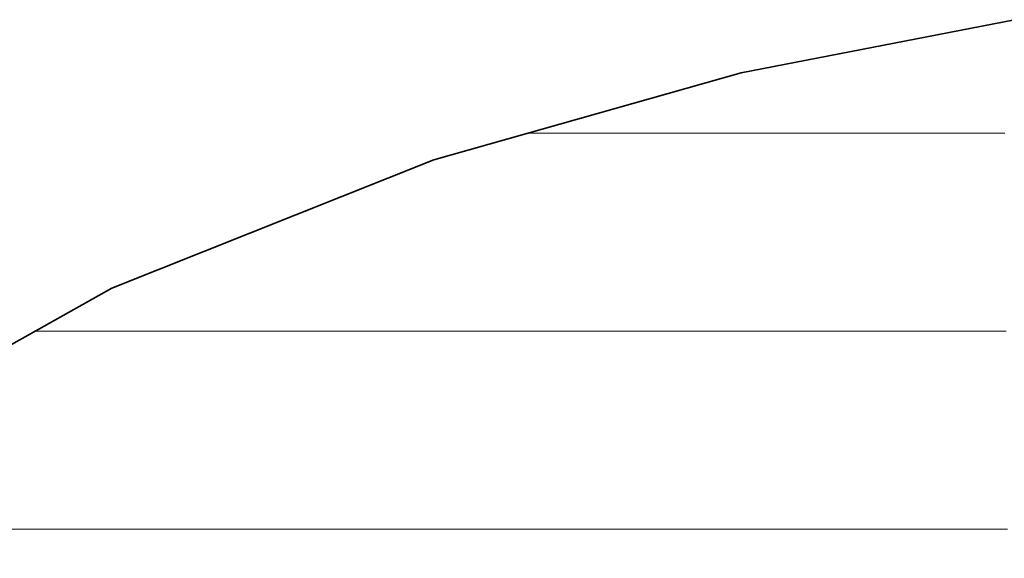
# Model space of a CAD drawing. Units: millimetres. Extents: x 0 to 24042, y 0 to 16800.
# Drawn here: x 16584 to 16654, y 1174 to 1212 of the extents above; entities that cross this region are included whole.
import ezdxf

# ---------------------------------------------------------------- set-up
doc = ezdxf.new("R2010")
doc.units = ezdxf.units.MM
doc.header["$MEASUREMENT"] = 0
doc.layers.add('(1) Shape lines', color=7, linetype='Continuous', lineweight=35)
doc.layers.add('(9) Sheet', color=7, linetype='Continuous', lineweight=35)

# ---------------------------------------------------------------- blocks, each defined once
blk = doc.blocks.new('HATCH_183_7a7941b3-014d-4ed9-b68c-98a524c82e61')
at = {"layer": '(1) Shape lines', "color": 0, "lineweight": 9}
for p, q in [((16590.847, 1190), (16585.426, 1190)), ((16590.847, 1176), (16573.303, 1176))]:
    blk.add_line(p, q, dxfattribs=at)
blk = doc.blocks.new('HATCH_186_988d76b5-7626-4517-acda-02a1d702bade')
at = {"layer": '(1) Shape lines', "color": 0, "lineweight": 9}
for p, q in [((16590.88, 1190), (16590.847, 1190)), ((16591.029, 1176), (16590.847, 1176))]:
    blk.add_line(p, q, dxfattribs=at)
blk = doc.blocks.new('HATCH_187_8af25e7f-3f3a-4ea1-80a6-f84c4618ff9f')
at = {"layer": '(1) Shape lines', "color": 0, "lineweight": 9}
for p, q in [((16594.12, 1190), (16590.88, 1190)), ((16594.12, 1176), (16591.029, 1176))]:
    blk.add_line(p, q, dxfattribs=at)
blk = doc.blocks.new('HATCH_190_234a5f96-9f8c-4138-a7ab-9b255df5aae8')
at = {"layer": '(1) Shape lines', "color": 0, "lineweight": 9}
for p, q in [((16594.131, 1190), (16594.12, 1190)), ((16594.167, 1176), (16594.12, 1176))]:
    blk.add_line(p, q, dxfattribs=at)
blk = doc.blocks.new('HATCH_191_9127d05a-6492-4c2d-b56b-297520fdb122')
at = {"layer": '(1) Shape lines', "color": 0, "lineweight": 9}
for p, q in [((16594.918, 1190), (16594.131, 1190)), ((16594.918, 1176), (16594.167, 1176))]:
    blk.add_line(p, q, dxfattribs=at)
blk = doc.blocks.new('HATCH_194_3c2d8737-36e5-4434-843a-b0e808f4e731')
at = {"layer": '(1) Shape lines', "color": 0, "lineweight": 9}
for p, q in [((16595.036, 1190), (16594.918, 1190)), ((16595.39, 1176), (16594.918, 1176))]:
    blk.add_line(p, q, dxfattribs=at)
blk = doc.blocks.new('HATCH_195_c3361756-e648-4676-b992-77988e8daa6b')
at = {"layer": '(1) Shape lines', "color": 0, "lineweight": 9}
for p, q in [((16603.04, 1190), (16595.036, 1190)), ((16603.04, 1176), (16595.39, 1176))]:
    blk.add_line(p, q, dxfattribs=at)
blk = doc.blocks.new('HATCH_200_75804399-6fdd-46a3-ab09-77452cc82d1b')
at = {"layer": '(1) Shape lines', "color": 0, "lineweight": 9}
for p, q in [((16603.163, 1190), (16603.04, 1190)), ((16603.38, 1176), (16603.04, 1176))]:
    blk.add_line(p, q, dxfattribs=at)
blk = doc.blocks.new('HATCH_201_ad7f0859-e6d4-478c-a4aa-a16c5ee2da66')
at = {"layer": '(1) Shape lines', "color": 0, "lineweight": 9}
for p, q in [((16608.198, 1190), (16603.163, 1190)), ((16608.198, 1176), (16603.38, 1176))]:
    blk.add_line(p, q, dxfattribs=at)
blk = doc.blocks.new('HATCH_206_39622c5e-1a1f-4e09-9e11-879e59d3d3f8')
at = {"layer": '(1) Shape lines', "color": 0, "lineweight": 9}
for p, q in [((16608.233, 1190), (16608.198, 1190)), ((16608.282, 1176), (16608.198, 1176))]:
    blk.add_line(p, q, dxfattribs=at)
blk = doc.blocks.new('HATCH_207_426b5274-2d66-447f-824f-be79e8cbe454')
at = {"layer": '(1) Shape lines', "color": 0, "lineweight": 9}
for p, q in [((16609.375, 1190), (16608.233, 1190)), ((16609.375, 1176), (16608.282, 1176))]:
    blk.add_line(p, q, dxfattribs=at)
blk = doc.blocks.new('HATCH_212_c1f5e153-a877-44c5-9b9f-80702ea19e01')
at = {"layer": '(1) Shape lines', "color": 0, "lineweight": 9}
for p, q in [((16609.446, 1190), (16609.375, 1190)), ((16609.541, 1176), (16609.375, 1176))]:
    blk.add_line(p, q, dxfattribs=at)
blk = doc.blocks.new('HATCH_213_db2bc3e3-2601-48cc-8d7a-cc51228f23df')
at = {"layer": '(1) Shape lines', "color": 0, "lineweight": 9}
for p, q in [((16611.685, 1190), (16609.446, 1190)), ((16611.685, 1176), (16609.541, 1176))]:
    blk.add_line(p, q, dxfattribs=at)
blk = doc.blocks.new('HATCH_218_d10b04ac-4225-44bc-9fc8-a6b2e90abb18')
at = {"layer": '(1) Shape lines', "color": 0, "lineweight": 9}
for p, q in [((16611.749, 1190), (16611.685, 1190)), ((16611.827, 1176), (16611.685, 1176))]:
    blk.add_line(p, q, dxfattribs=at)
blk = doc.blocks.new('HATCH_219_3d167956-8691-404e-a7e7-9fa1c884624b')
at = {"layer": '(1) Shape lines', "color": 0, "lineweight": 9}
for p, q in [((16613.619, 1190), (16611.749, 1190)), ((16613.619, 1176), (16611.827, 1176))]:
    blk.add_line(p, q, dxfattribs=at)
blk = doc.blocks.new('HATCH_224_661921b5-5a71-41bb-8db9-fac33b6ecaff')
at = {"layer": '(1) Shape lines', "color": 0, "lineweight": 9}
for p, q in [((16613.703, 1190), (16613.619, 1190)), ((16613.799, 1176), (16613.619, 1176))]:
    blk.add_line(p, q, dxfattribs=at)
blk = doc.blocks.new('HATCH_225_72712cc2-aacf-438e-aa03-ddd00d4da68e')
at = {"layer": '(1) Shape lines', "color": 0, "lineweight": 9}
for p, q in [((16616.052, 1190), (16613.703, 1190)), ((16616.052, 1176), (16613.799, 1176))]:
    blk.add_line(p, q, dxfattribs=at)
blk = doc.blocks.new('HATCH_230_69b707b9-e929-4c87-ab3d-54fe43e85b24')
at = {"layer": '(1) Shape lines', "color": 0, "lineweight": 9}
for p, q in [((16616.081, 1190), (16616.052, 1190)), ((16616.112, 1176), (16616.052, 1176))]:
    blk.add_line(p, q, dxfattribs=at)
blk = doc.blocks.new('HATCH_231_7fdd6226-c5d3-4267-a053-ce958d50f491')
at = {"layer": '(1) Shape lines', "color": 0, "lineweight": 9}
for p, q in [((16616.854, 1190), (16616.081, 1190)), ((16616.854, 1176), (16616.112, 1176))]:
    blk.add_line(p, q, dxfattribs=at)
blk = doc.blocks.new('HATCH_236_f52a414f-4782-4c18-b69d-c2c31c23b21e')
at = {"layer": '(1) Shape lines', "color": 0, "lineweight": 9}
for p, q in [((16616.917, 1190), (16616.854, 1190)), ((16616.984, 1176), (16616.854, 1176))]:
    blk.add_line(p, q, dxfattribs=at)
blk = doc.blocks.new('HATCH_237_7c115a30-08bc-4819-994c-08bbe4dab671')
at = {"layer": '(1) Shape lines', "color": 0, "lineweight": 9}
for p, q in [((16618.623, 1190), (16616.917, 1190)), ((16618.623, 1176), (16616.984, 1176))]:
    blk.add_line(p, q, dxfattribs=at)
blk = doc.blocks.new('HATCH_240_a198a291-151d-4d62-af19-0ebcdebfb051')
at = {"layer": '(1) Shape lines', "color": 0, "lineweight": 9}
for p, q in [((16618.93, 1190), (16618.623, 1190)), ((16619.248, 1176), (16618.623, 1176))]:
    blk.add_line(p, q, dxfattribs=at)
blk = doc.blocks.new('HATCH_241_120d6bea-1b6d-48d3-9304-4bd39c15e71f')
at = {"layer": '(1) Shape lines', "color": 0, "lineweight": 9}
for p, q in [((16630.435, 1204), (16620.31, 1204)), ((16630.435, 1190), (16618.93, 1190)), ((16630.435, 1176), (16619.248, 1176))]:
    blk.add_line(p, q, dxfattribs=at)
blk = doc.blocks.new('HATCH_246_9f87461e-f319-43a2-bd43-f9fd372b5589')
at = {"layer": '(1) Shape lines', "color": 0, "lineweight": 9}
for p, q in [((16630.462, 1204), (16630.435, 1204)), ((16630.594, 1190), (16630.435, 1190)), ((16630.725, 1176), (16630.435, 1176))]:
    blk.add_line(p, q, dxfattribs=at)
blk = doc.blocks.new('HATCH_247_137eff0a-12c2-4fdf-a0cb-79d78cec7268')
at = {"layer": '(1) Shape lines', "color": 0, "lineweight": 9}
for p, q in [((16635.358, 1204), (16630.462, 1204)), ((16635.358, 1190), (16630.594, 1190)), ((16635.358, 1176), (16630.725, 1176))]:
    blk.add_line(p, q, dxfattribs=at)
blk = doc.blocks.new('HATCH_252_9716cdb3-f16c-4621-a973-9b304ad9023a')
at = {"layer": '(1) Shape lines', "color": 0, "lineweight": 9}
for p, q in [((16635.386, 1204), (16635.358, 1204)), ((16635.476, 1190), (16635.358, 1190)), ((16635.567, 1176), (16635.358, 1176))]:
    blk.add_line(p, q, dxfattribs=at)
blk = doc.blocks.new('HATCH_253_897ee400-4dc1-457b-99e6-4db3a549bcd2')
at = {"layer": '(1) Shape lines', "color": 0, "lineweight": 9}
for p, q in [((16638.75, 1204), (16635.386, 1204)), ((16638.75, 1190), (16635.476, 1190)), ((16638.75, 1176), (16635.567, 1176))]:
    blk.add_line(p, q, dxfattribs=at)
blk = doc.blocks.new('HATCH_258_92c1a493-67b4-4495-a855-c4c2bf90383a')
at = {"layer": '(1) Shape lines', "color": 0, "lineweight": 9}
for p, q in [((16638.752, 1204), (16638.75, 1204)), ((16638.756, 1190), (16638.75, 1190)), ((16638.76, 1176), (16638.75, 1176))]:
    blk.add_line(p, q, dxfattribs=at)
blk = doc.blocks.new('HATCH_259_d2a45aaf-25ea-408e-9b7e-d1981eb418b9')
at = {"layer": '(1) Shape lines', "color": 0, "lineweight": 9}
for p, q in [((16638.914, 1204), (16638.752, 1204)), ((16638.914, 1190), (16638.756, 1190)), ((16638.914, 1176), (16638.76, 1176))]:
    blk.add_line(p, q, dxfattribs=at)
blk = doc.blocks.new('HATCH_264_985d2a0c-767d-4e6a-b18f-ab3e86d98f5f')
at = {"layer": '(1) Shape lines', "color": 0, "lineweight": 9}
for p, q in [((16638.92, 1204), (16638.914, 1204)), ((16638.935, 1190), (16638.914, 1190)), ((16638.95, 1176), (16638.914, 1176))]:
    blk.add_line(p, q, dxfattribs=at)
blk = doc.blocks.new('HATCH_265_de2c1e44-ccc0-4d3b-b354-b76d57aa15b0')
at = {"layer": '(1) Shape lines', "color": 0, "lineweight": 9}
for p, q in [((16639.491, 1204), (16638.92, 1204)), ((16639.491, 1190), (16638.935, 1190)), ((16639.491, 1176), (16638.95, 1176))]:
    blk.add_line(p, q, dxfattribs=at)
blk = doc.blocks.new('HATCH_270_7a6f4c63-37a3-4397-9ae8-4f117af99474')
at = {"layer": '(1) Shape lines', "color": 0, "lineweight": 9}
for p, q in [((16639.502, 1204), (16639.491, 1204)), ((16639.535, 1190), (16639.491, 1190)), ((16639.567, 1176), (16639.491, 1176))]:
    blk.add_line(p, q, dxfattribs=at)
blk = doc.blocks.new('HATCH_271_96b28a31-de84-4c4e-8fd8-671bfd45d6d1')
at = {"layer": '(1) Shape lines', "color": 0, "lineweight": 9}
for p, q in [((16640.709, 1204), (16639.502, 1204)), ((16640.709, 1190), (16639.535, 1190)), ((16640.709, 1176), (16639.567, 1176))]:
    blk.add_line(p, q, dxfattribs=at)
blk = doc.blocks.new('HATCH_276_8a2bed37-e6a5-4127-97e5-6a2c3999b6e9')
at = {"layer": '(1) Shape lines', "color": 0, "lineweight": 9}
for p, q in [((16640.711, 1204), (16640.709, 1204)), ((16640.715, 1190), (16640.709, 1190)), ((16640.719, 1176), (16640.709, 1176))]:
    blk.add_line(p, q, dxfattribs=at)
blk = doc.blocks.new('HATCH_277_94aa9bc7-2357-4ad4-86fd-800f26ae3511')
at = {"layer": '(1) Shape lines', "color": 0, "lineweight": 9}
for p, q in [((16640.872, 1204), (16640.711, 1204)), ((16640.872, 1190), (16640.715, 1190)), ((16640.872, 1176), (16640.719, 1176))]:
    blk.add_line(p, q, dxfattribs=at)
blk = doc.blocks.new('HATCH_282_372c03dd-6df2-4c3d-bd0a-bac74d73a218')
at = {"layer": '(1) Shape lines', "color": 0, "lineweight": 9}
for p, q in [((16640.873, 1204), (16640.872, 1204)), ((16640.873, 1190), (16640.872, 1190)), ((16640.874, 1176), (16640.872, 1176))]:
    blk.add_line(p, q, dxfattribs=at)
blk = doc.blocks.new('HATCH_283_c289eb00-9f4e-4ea7-90ab-c7bc1bd3869e')
at = {"layer": '(1) Shape lines', "color": 0, "lineweight": 9}
for p, q in [((16640.901, 1204), (16640.873, 1204)), ((16640.901, 1190), (16640.873, 1190)), ((16640.901, 1176), (16640.874, 1176))]:
    blk.add_line(p, q, dxfattribs=at)
blk = doc.blocks.new('HATCH_288_e0af8f51-489b-497a-bde2-f949cfcf69b4')
at = {"layer": '(1) Shape lines', "color": 0, "lineweight": 9}
for p, q in [((16640.917, 1204), (16640.901, 1204)), ((16640.96, 1190), (16640.901, 1190)), ((16641.002, 1176), (16640.901, 1176))]:
    blk.add_line(p, q, dxfattribs=at)
blk = doc.blocks.new('HATCH_289_b1598710-0d62-4b26-a9ca-aa9dc8bad8ed')
at = {"layer": '(1) Shape lines', "color": 0, "lineweight": 9}
for p, q in [((16642.495, 1204), (16640.917, 1204)), ((16642.495, 1190), (16640.96, 1190)), ((16642.495, 1176), (16641.002, 1176))]:
    blk.add_line(p, q, dxfattribs=at)
blk = doc.blocks.new('HATCH_294_11b766d7-2b89-4af0-9527-73a6b2d38b49')
at = {"layer": '(1) Shape lines', "color": 0, "lineweight": 9}
for p, q in [((16642.497, 1204), (16642.495, 1204)), ((16642.503, 1190), (16642.495, 1190)), ((16642.508, 1176), (16642.495, 1176))]:
    blk.add_line(p, q, dxfattribs=at)
blk = doc.blocks.new('HATCH_295_c98c0f6e-8184-4dfe-aec8-f4394a39992e')
at = {"layer": '(1) Shape lines', "color": 0, "lineweight": 9}
for p, q in [((16642.705, 1204), (16642.497, 1204)), ((16642.705, 1190), (16642.503, 1190)), ((16642.705, 1176), (16642.508, 1176))]:
    blk.add_line(p, q, dxfattribs=at)
blk = doc.blocks.new('HATCH_300_b101519f-f29c-4721-b826-ff516bf8a3b8')
at = {"layer": '(1) Shape lines', "color": 0, "lineweight": 9}
for p, q in [((16642.716, 1204), (16642.705, 1204)), ((16642.747, 1190), (16642.705, 1190)), ((16642.777, 1176), (16642.705, 1176))]:
    blk.add_line(p, q, dxfattribs=at)
blk = doc.blocks.new('HATCH_301_6cef9c5c-acd7-47d7-80b3-5221c8080ed5')
at = {"layer": '(1) Shape lines', "color": 0, "lineweight": 9}
for p, q in [((16643.842, 1204), (16642.716, 1204)), ((16643.842, 1190), (16642.747, 1190)), ((16643.842, 1176), (16642.777, 1176))]:
    blk.add_line(p, q, dxfattribs=at)
blk = doc.blocks.new('HATCH_306_efd09d0a-f183-489d-8a9d-e1549bdea3a0')
at = {"layer": '(1) Shape lines', "color": 0, "lineweight": 9}
for p, q in [((16643.845, 1204), (16643.842, 1204)), ((16643.852, 1190), (16643.842, 1190)), ((16643.859, 1176), (16643.842, 1176))]:
    blk.add_line(p, q, dxfattribs=at)
blk = doc.blocks.new('HATCH_307_437e3e64-9f26-4f90-b1a0-491acf3c5991')
at = {"layer": '(1) Shape lines', "color": 0, "lineweight": 9}
for p, q in [((16644.115, 1204), (16643.845, 1204)), ((16644.115, 1190), (16643.852, 1190)), ((16644.115, 1176), (16643.859, 1176))]:
    blk.add_line(p, q, dxfattribs=at)
blk = doc.blocks.new('HATCH_312_9424d5b3-8fca-45e5-98cc-15624df983df')
at = {"layer": '(1) Shape lines', "color": 0, "lineweight": 9}
for p, q in [((16644.117, 1204), (16644.115, 1204)), ((16644.123, 1190), (16644.115, 1190)), ((16644.129, 1176), (16644.115, 1176))]:
    blk.add_line(p, q, dxfattribs=at)
blk = doc.blocks.new('HATCH_313_d9a5d6cf-fbab-4c1f-9ccb-b975711b2c9a')
at = {"layer": '(1) Shape lines', "color": 0, "lineweight": 9}
for p, q in [((16644.331, 1204), (16644.117, 1204)), ((16644.331, 1190), (16644.123, 1190)), ((16644.331, 1176), (16644.129, 1176))]:
    blk.add_line(p, q, dxfattribs=at)
blk = doc.blocks.new('HATCH_318_0bd41df0-af93-42e0-a0d8-27ea36f99ce9')
at = {"layer": '(1) Shape lines', "color": 0, "lineweight": 9}
for p, q in [((16644.345, 1204), (16644.331, 1204)), ((16644.378, 1190), (16644.331, 1190)), ((16644.411, 1176), (16644.331, 1176))]:
    blk.add_line(p, q, dxfattribs=at)
blk = doc.blocks.new('HATCH_319_563dd661-f4c2-43b2-9a93-84962dfec0f6')
at = {"layer": '(1) Shape lines', "color": 0, "lineweight": 9}
for p, q in [((16645.574, 1204), (16644.345, 1204)), ((16645.574, 1190), (16644.378, 1190)), ((16645.574, 1176), (16644.411, 1176))]:
    blk.add_line(p, q, dxfattribs=at)
blk = doc.blocks.new('HATCH_324_9a11d7b2-dbf8-4657-bdd7-9221a730e6ed')
at = {"layer": '(1) Shape lines', "color": 0, "lineweight": 9}
for p, q in [((16645.576, 1204), (16645.574, 1204)), ((16645.582, 1190), (16645.574, 1190)), ((16645.588, 1176), (16645.574, 1176))]:
    blk.add_line(p, q, dxfattribs=at)
blk = doc.blocks.new('HATCH_325_2bc4baa3-3a6b-4a71-89be-1d516ef2a633')
at = {"layer": '(1) Shape lines', "color": 0, "lineweight": 9}
for p, q in [((16645.79, 1204), (16645.576, 1204)), ((16645.79, 1190), (16645.582, 1190)), ((16645.79, 1176), (16645.588, 1176))]:
    blk.add_line(p, q, dxfattribs=at)
blk = doc.blocks.new('HATCH_330_07131b16-e360-42db-8deb-f2c03b7926d6')
at = {"layer": '(1) Shape lines', "color": 0, "lineweight": 9}
for p, q in [((16645.796, 1204), (16645.79, 1204)), ((16645.809, 1190), (16645.79, 1190)), ((16645.823, 1176), (16645.79, 1176))]:
    blk.add_line(p, q, dxfattribs=at)
blk = doc.blocks.new('HATCH_331_df3bcaf7-5df4-4b71-a39c-6ec821166d77')
at = {"layer": '(1) Shape lines', "color": 0, "lineweight": 9}
for p, q in [((16646.299, 1204), (16645.796, 1204)), ((16646.299, 1190), (16645.809, 1190)), ((16646.299, 1176), (16645.823, 1176))]:
    blk.add_line(p, q, dxfattribs=at)
blk = doc.blocks.new('HATCH_336_0a2d002f-2965-47fd-991b-6b018ee8d1c2')
at = {"layer": '(1) Shape lines', "color": 0, "lineweight": 9}
for p, q in [((16646.306, 1204), (16646.299, 1204)), ((16646.321, 1190), (16646.299, 1190)), ((16646.337, 1176), (16646.299, 1176))]:
    blk.add_line(p, q, dxfattribs=at)
blk = doc.blocks.new('HATCH_337_71107186-f6a6-4d81-8e2e-d848188732b2')
at = {"layer": '(1) Shape lines', "color": 0, "lineweight": 9}
for p, q in [((16646.88, 1204), (16646.306, 1204)), ((16646.88, 1190), (16646.321, 1190)), ((16646.88, 1176), (16646.337, 1176))]:
    blk.add_line(p, q, dxfattribs=at)
blk = doc.blocks.new('HATCH_342_e15500de-c564-4dda-84ad-ccc5ea02a6ad')
at = {"layer": '(1) Shape lines', "color": 0, "lineweight": 9}
for p, q in [((16646.882, 1204), (16646.88, 1204)), ((16646.888, 1190), (16646.88, 1190)), ((16646.893, 1176), (16646.88, 1176))]:
    blk.add_line(p, q, dxfattribs=at)
blk = doc.blocks.new('HATCH_343_9fe5bb11-1a20-4b7a-aebc-6435846f67b0')
at = {"layer": '(1) Shape lines', "color": 0, "lineweight": 9}
for p, q in [((16647.087, 1204), (16646.882, 1204)), ((16647.087, 1190), (16646.888, 1190)), ((16647.087, 1176), (16646.893, 1176))]:
    blk.add_line(p, q, dxfattribs=at)
blk = doc.blocks.new('HATCH_348_3236dec8-5e4e-4a9c-839a-ffc0ec78e8a1')
at = {"layer": '(1) Shape lines', "color": 0, "lineweight": 9}
for p, q in [((16647.098, 1204), (16647.087, 1204)), ((16647.124, 1190), (16647.087, 1190)), ((16647.149, 1176), (16647.087, 1176))]:
    blk.add_line(p, q, dxfattribs=at)
blk = doc.blocks.new('HATCH_349_0b9abc82-93b8-486b-8b96-bb27340a7baa')
at = {"layer": '(1) Shape lines', "color": 0, "lineweight": 9}
for p, q in [((16648.039, 1204), (16647.098, 1204)), ((16648.039, 1190), (16647.124, 1190)), ((16648.039, 1176), (16647.149, 1176))]:
    blk.add_line(p, q, dxfattribs=at)
blk = doc.blocks.new('HATCH_354_abfe4881-6a62-4618-ad57-3961049a0dc9')
at = {"layer": '(1) Shape lines', "color": 0, "lineweight": 9}
for p, q in [((16648.041, 1204), (16648.039, 1204)), ((16648.046, 1190), (16648.039, 1190)), ((16648.051, 1176), (16648.039, 1176))]:
    blk.add_line(p, q, dxfattribs=at)
blk = doc.blocks.new('HATCH_355_92d87497-c246-4880-aafc-cca2381e53d2')
at = {"layer": '(1) Shape lines', "color": 0, "lineweight": 9}
for p, q in [((16648.231, 1204), (16648.041, 1204)), ((16648.231, 1190), (16648.046, 1190)), ((16648.231, 1176), (16648.051, 1176))]:
    blk.add_line(p, q, dxfattribs=at)
blk = doc.blocks.new('HATCH_360_cf83ac95-a83b-47dc-a36b-3db6bb4b4eba')
at = {"layer": '(1) Shape lines', "color": 0, "lineweight": 9}
for p, q in [((16648.232, 1204), (16648.231, 1204)), ((16648.233, 1190), (16648.231, 1190)), ((16648.234, 1176), (16648.231, 1176))]:
    blk.add_line(p, q, dxfattribs=at)
blk = doc.blocks.new('HATCH_361_2fac2fcd-3ae4-4f76-8cbb-22ca9b565c25')
at = {"layer": '(1) Shape lines', "color": 0, "lineweight": 9}
for p, q in [((16648.28, 1204), (16648.232, 1204)), ((16648.28, 1190), (16648.233, 1190)), ((16648.28, 1176), (16648.234, 1176))]:
    blk.add_line(p, q, dxfattribs=at)
blk = doc.blocks.new('HATCH_366_da8c4708-f097-49af-a1b7-3c9bbcfcac66')
at = {"layer": '(1) Shape lines', "color": 0, "lineweight": 9}
for p, q in [((16648.289, 1204), (16648.28, 1204)), ((16648.309, 1190), (16648.28, 1190)), ((16648.33, 1176), (16648.28, 1176))]:
    blk.add_line(p, q, dxfattribs=at)
blk = doc.blocks.new('HATCH_367_2fd06a32-1bad-466b-9c10-beeaa6259f36')
at = {"layer": '(1) Shape lines', "color": 0, "lineweight": 9}
for p, q in [((16649.033, 1204), (16648.289, 1204)), ((16649.033, 1190), (16648.309, 1190)), ((16649.033, 1176), (16648.33, 1176))]:
    blk.add_line(p, q, dxfattribs=at)
blk = doc.blocks.new('HATCH_372_d5229ce0-d9fc-4692-b98c-68451dd86673')
at = {"layer": '(1) Shape lines', "color": 0, "lineweight": 9}
for p, q in [((16649.033, 1204), (16649.033, 1204)), ((16649.034, 1190), (16649.033, 1190)), ((16649.035, 1176), (16649.033, 1176))]:
    blk.add_line(p, q, dxfattribs=at)
blk = doc.blocks.new('HATCH_373_4884addd-4ce8-46c3-b778-cea06a48bd5e')
at = {"layer": '(1) Shape lines', "color": 0, "lineweight": 9}
for p, q in [((16649.056, 1204), (16649.033, 1204)), ((16649.056, 1190), (16649.034, 1190)), ((16649.056, 1176), (16649.035, 1176))]:
    blk.add_line(p, q, dxfattribs=at)
blk = doc.blocks.new('HATCH_378_622353ad-1f7a-488b-afd4-bec4cb662e9a')
at = {"layer": '(1) Shape lines', "color": 0, "lineweight": 9}
for p, q in [((16649.059, 1204), (16649.056, 1204)), ((16649.063, 1190), (16649.056, 1190)), ((16649.068, 1176), (16649.056, 1176))]:
    blk.add_line(p, q, dxfattribs=at)
blk = doc.blocks.new('HATCH_379_67f4a379-9837-4d50-b883-8035f4e41d9b')
at = {"layer": '(1) Shape lines', "color": 0, "lineweight": 9}
for p, q in [((16649.23, 1204), (16649.059, 1204)), ((16649.23, 1190), (16649.063, 1190)), ((16649.23, 1176), (16649.068, 1176))]:
    blk.add_line(p, q, dxfattribs=at)
blk = doc.blocks.new('HATCH_384_445e8be0-8b9e-47d8-b92a-dfcca5dadcad')
at = {"layer": '(1) Shape lines', "color": 0, "lineweight": 9}
for p, q in [((16649.237, 1204), (16649.23, 1204)), ((16649.253, 1190), (16649.23, 1190)), ((16649.269, 1176), (16649.23, 1176))]:
    blk.add_line(p, q, dxfattribs=at)
blk = doc.blocks.new('HATCH_385_26c9e3dc-2add-4db0-80c7-02428629b281')
at = {"layer": '(1) Shape lines', "color": 0, "lineweight": 9}
for p, q in [((16649.821, 1204), (16649.237, 1204)), ((16649.821, 1190), (16649.253, 1190)), ((16649.821, 1176), (16649.269, 1176))]:
    blk.add_line(p, q, dxfattribs=at)
blk = doc.blocks.new('HATCH_390_aa71582c-ce67-4452-8071-e0908b266438')
at = {"layer": '(1) Shape lines', "color": 0, "lineweight": 9}
for p, q in [((16649.822, 1204), (16649.821, 1204)), ((16649.825, 1190), (16649.821, 1190)), ((16649.828, 1176), (16649.821, 1176))]:
    blk.add_line(p, q, dxfattribs=at)
blk = doc.blocks.new('HATCH_391_56e59d62-d7a6-4434-9cfb-b421f2f55edb')
at = {"layer": '(1) Shape lines', "color": 0, "lineweight": 9}
for p, q in [((16649.94, 1204), (16649.822, 1204)), ((16649.94, 1190), (16649.825, 1190)), ((16649.94, 1176), (16649.828, 1176))]:
    blk.add_line(p, q, dxfattribs=at)
blk = doc.blocks.new('HATCH_396_4dc88182-b5c5-44d5-ba64-9551f0b1e266')
at = {"layer": '(1) Shape lines', "color": 0, "lineweight": 9}
for p, q in [((16649.942, 1204), (16649.94, 1204)), ((16649.946, 1190), (16649.94, 1190)), ((16649.95, 1176), (16649.94, 1176))]:
    blk.add_line(p, q, dxfattribs=at)
blk = doc.blocks.new('HATCH_397_3c9c47d7-a7a6-4686-9ee8-9040168a8501')
at = {"layer": '(1) Shape lines', "color": 0, "lineweight": 9}
for p, q in [((16650.091, 1204), (16649.942, 1204)), ((16650.091, 1190), (16649.946, 1190)), ((16650.091, 1176), (16649.95, 1176))]:
    blk.add_line(p, q, dxfattribs=at)
blk = doc.blocks.new('HATCH_402_4e0d3e5d-fdca-47f6-b6a2-3cd77ed380c6')
at = {"layer": '(1) Shape lines', "color": 0, "lineweight": 9}
for p, q in [((16650.098, 1204), (16650.091, 1204)), ((16650.115, 1190), (16650.091, 1190)), ((16650.131, 1176), (16650.091, 1176))]:
    blk.add_line(p, q, dxfattribs=at)
blk = doc.blocks.new('HATCH_403_9fb0c34a-32fd-4057-a5e6-d0893ee057f9')
at = {"layer": '(1) Shape lines', "color": 0, "lineweight": 9}
for p, q in [((16650.695, 1204), (16650.098, 1204)), ((16650.695, 1190), (16650.115, 1190)), ((16650.695, 1176), (16650.131, 1176))]:
    blk.add_line(p, q, dxfattribs=at)
blk = doc.blocks.new('HATCH_408_0b2bdff1-9501-455d-937e-2ae3e09a0a77')
at = {"layer": '(1) Shape lines', "color": 0, "lineweight": 9}
for p, q in [((16650.697, 1204), (16650.695, 1204)), ((16650.7, 1190), (16650.695, 1190)), ((16650.704, 1176), (16650.695, 1176))]:
    blk.add_line(p, q, dxfattribs=at)
blk = doc.blocks.new('HATCH_409_bbc318d6-a5b6-4ed7-8d0f-a8960bf1285e')
at = {"layer": '(1) Shape lines', "color": 0, "lineweight": 9}
for p, q in [((16650.821, 1204), (16650.697, 1204)), ((16650.821, 1190), (16650.7, 1190)), ((16650.821, 1176), (16650.704, 1176))]:
    blk.add_line(p, q, dxfattribs=at)
blk = doc.blocks.new('HATCH_414_df4281db-d63e-4f53-a1d6-b25d4eecaae6')
at = {"layer": '(1) Shape lines', "color": 0, "lineweight": 9}
for p, q in [((16650.823, 1204), (16650.821, 1204)), ((16650.827, 1190), (16650.821, 1190)), ((16650.83, 1176), (16650.821, 1176))]:
    blk.add_line(p, q, dxfattribs=at)
blk = doc.blocks.new('HATCH_415_cfb7d5a7-f2a7-4a80-9f48-5a1b827260b0')
at = {"layer": '(1) Shape lines', "color": 0, "lineweight": 9}
for p, q in [((16650.956, 1204), (16650.823, 1204)), ((16650.956, 1190), (16650.827, 1190)), ((16650.956, 1176), (16650.83, 1176))]:
    blk.add_line(p, q, dxfattribs=at)
blk = doc.blocks.new('HATCH_420_5cb11939-8637-4911-8be5-324b9253f5cc')
at = {"layer": '(1) Shape lines', "color": 0, "lineweight": 9}
for p, q in [((16650.961, 1204), (16650.956, 1204)), ((16650.971, 1190), (16650.956, 1190)), ((16650.981, 1176), (16650.956, 1176))]:
    blk.add_line(p, q, dxfattribs=at)
blk = doc.blocks.new('HATCH_421_2473566e-30e9-4643-a592-3e7b9093ad67')
at = {"layer": '(1) Shape lines', "color": 0, "lineweight": 9}
for p, q in [((16651.329, 1204), (16650.961, 1204)), ((16651.329, 1190), (16650.971, 1190)), ((16651.329, 1176), (16650.981, 1176))]:
    blk.add_line(p, q, dxfattribs=at)
blk = doc.blocks.new('HATCH_426_fc3b9876-ee62-4b82-b3ca-2d37312f9eac')
at = {"layer": '(1) Shape lines', "color": 0, "lineweight": 9}
for p, q in [((16651.331, 1204), (16651.329, 1204)), ((16651.333, 1190), (16651.329, 1190)), ((16651.336, 1176), (16651.329, 1176))]:
    blk.add_line(p, q, dxfattribs=at)
blk = doc.blocks.new('HATCH_427_2e963a29-c32f-4a70-b52c-fcc558b24e92')
at = {"layer": '(1) Shape lines', "color": 0, "lineweight": 9}
for p, q in [((16651.43, 1204), (16651.331, 1204)), ((16651.43, 1190), (16651.333, 1190)), ((16651.43, 1176), (16651.336, 1176))]:
    blk.add_line(p, q, dxfattribs=at)
blk = doc.blocks.new('HATCH_432_0b614cf6-0b9e-4a60-829a-9d721a8e3ec5')
at = {"layer": '(1) Shape lines', "color": 0, "lineweight": 9}
for p, q in [((16651.433, 1204), (16651.43, 1204)), ((16651.441, 1190), (16651.43, 1190)), ((16651.449, 1176), (16651.43, 1176))]:
    blk.add_line(p, q, dxfattribs=at)
blk = doc.blocks.new('HATCH_433_ffe1ff55-4f06-43ec-a153-b16c4574f2cc')
at = {"layer": '(1) Shape lines', "color": 0, "lineweight": 9}
for p, q in [((16651.723, 1204), (16651.433, 1204)), ((16651.723, 1190), (16651.441, 1190)), ((16651.723, 1176), (16651.449, 1176))]:
    blk.add_line(p, q, dxfattribs=at)
blk = doc.blocks.new('HATCH_438_e56d06c5-baa0-4cd8-850d-4eb2d0fd983b')
at = {"layer": '(1) Shape lines', "color": 0, "lineweight": 9}
for p, q in [((16651.725, 1204), (16651.723, 1204)), ((16651.728, 1190), (16651.723, 1190)), ((16651.731, 1176), (16651.723, 1176))]:
    blk.add_line(p, q, dxfattribs=at)
blk = doc.blocks.new('HATCH_439_90dcf115-1f16-46a3-a491-b9b5bae6d76b')
at = {"layer": '(1) Shape lines', "color": 0, "lineweight": 9}
for p, q in [((16651.848, 1204), (16651.725, 1204)), ((16651.848, 1190), (16651.728, 1190)), ((16651.848, 1176), (16651.731, 1176))]:
    blk.add_line(p, q, dxfattribs=at)
blk = doc.blocks.new('HATCH_444_ac68ecb0-1f37-474c-a8d8-e28a3fd921bc')
at = {"layer": '(1) Shape lines', "color": 0, "lineweight": 9}
for p, q in [((16651.854, 1204), (16651.848, 1204)), ((16651.865, 1190), (16651.848, 1190)), ((16651.876, 1176), (16651.848, 1176))]:
    blk.add_line(p, q, dxfattribs=at)
blk = doc.blocks.new('HATCH_445_dc349614-f894-4699-846c-d81e01b5fd2c')
at = {"layer": '(1) Shape lines', "color": 0, "lineweight": 9}
for p, q in [((16652.258, 1204), (16651.854, 1204)), ((16652.258, 1190), (16651.865, 1190)), ((16652.258, 1176), (16651.876, 1176))]:
    blk.add_line(p, q, dxfattribs=at)
blk = doc.blocks.new('HATCH_450_7dcaf7a1-868d-4f30-b4bc-f54fd52886f4')
at = {"layer": '(1) Shape lines', "color": 0, "lineweight": 9}
for p, q in [((16652.259, 1204), (16652.258, 1204)), ((16652.26, 1190), (16652.258, 1190)), ((16652.261, 1176), (16652.258, 1176))]:
    blk.add_line(p, q, dxfattribs=at)
blk = doc.blocks.new('HATCH_451_7a69660e-ae67-40fa-a379-8da5d78b5c91')
at = {"layer": '(1) Shape lines', "color": 0, "lineweight": 9}
for p, q in [((16652.294, 1204), (16652.259, 1204)), ((16652.294, 1190), (16652.26, 1190)), ((16652.294, 1176), (16652.261, 1176))]:
    blk.add_line(p, q, dxfattribs=at)
blk = doc.blocks.new('HATCH_456_decf3238-b093-4096-a566-ecc9035839de')
at = {"layer": '(1) Shape lines', "color": 0, "lineweight": 9}
for p, q in [((16652.294, 1204), (16652.294, 1204)), ((16652.294, 1190), (16652.294, 1190)), ((16652.295, 1176), (16652.294, 1176))]:
    blk.add_line(p, q, dxfattribs=at)
blk = doc.blocks.new('HATCH_457_5bdaa3d2-46aa-429c-89f6-373c440f71b4')
at = {"layer": '(1) Shape lines', "color": 0, "lineweight": 9}
for p, q in [((16652.31, 1204), (16652.294, 1204)), ((16652.31, 1190), (16652.294, 1190)), ((16652.31, 1176), (16652.295, 1176))]:
    blk.add_line(p, q, dxfattribs=at)
blk = doc.blocks.new('HATCH_462_536a2398-4720-426f-9b95-caf997c0a30c')
at = {"layer": '(1) Shape lines', "color": 0, "lineweight": 9}
for p, q in [((16652.316, 1204), (16652.31, 1204)), ((16652.329, 1190), (16652.31, 1190)), ((16652.341, 1176), (16652.31, 1176))]:
    blk.add_line(p, q, dxfattribs=at)
blk = doc.blocks.new('HATCH_463_180859ed-51e1-4974-9e8c-aea29aa3862d')
at = {"layer": '(1) Shape lines', "color": 0, "lineweight": 9}
for p, q in [((16652.778, 1204), (16652.316, 1204)), ((16652.778, 1190), (16652.329, 1190)), ((16652.778, 1176), (16652.341, 1176))]:
    blk.add_line(p, q, dxfattribs=at)
blk = doc.blocks.new('HATCH_468_337d786a-a581-4b8b-b142-e5c0d4a6c3fe')
at = {"layer": '(1) Shape lines', "color": 0, "lineweight": 9}
for p, q in [((16652.778, 1204), (16652.778, 1204)), ((16652.779, 1190), (16652.778, 1190)), ((16652.779, 1176), (16652.778, 1176))]:
    blk.add_line(p, q, dxfattribs=at)
blk = doc.blocks.new('HATCH_469_ebf3ee0c-48b8-4975-8998-38fe4caecc0d')
at = {"layer": '(1) Shape lines', "color": 0, "lineweight": 9}
for p, q in [((16652.793, 1204), (16652.778, 1204)), ((16652.793, 1190), (16652.779, 1190)), ((16652.793, 1176), (16652.779, 1176))]:
    blk.add_line(p, q, dxfattribs=at)
blk = doc.blocks.new('HATCH_474_3e8d8d7a-0855-4e89-a6b9-253bf45674b1')
at = {"layer": '(1) Shape lines', "color": 0, "lineweight": 9}
for p, q in [((16652.795, 1204), (16652.793, 1204)), ((16652.799, 1190), (16652.793, 1190)), ((16652.802, 1176), (16652.793, 1176))]:
    blk.add_line(p, q, dxfattribs=at)
blk = doc.blocks.new('HATCH_475_b83c6469-d73c-4464-9d2f-45a80dbaae23')
at = {"layer": '(1) Shape lines', "color": 0, "lineweight": 9}
for p, q in [((16652.94, 1204), (16652.795, 1204)), ((16652.94, 1190), (16652.799, 1190)), ((16652.94, 1176), (16652.802, 1176))]:
    blk.add_line(p, q, dxfattribs=at)
blk = doc.blocks.new('HATCH_478_380cec8e-3995-4330-916e-25e30d4d806e')
at = {"layer": '(1) Shape lines', "color": 0, "lineweight": 9}
for p, q in [((16652.94, 1204), (16652.94, 1204)), ((16652.941, 1190), (16652.94, 1190)), ((16652.942, 1176), (16652.94, 1176))]:
    blk.add_line(p, q, dxfattribs=at)
blk = doc.blocks.new('HATCH_479_50d91456-3144-4d50-89ea-6b94c203d267')
at = {"layer": '(1) Shape lines', "color": 0, "lineweight": 9}
for p, q in [((16652.964, 1204), (16652.94, 1204)), ((16652.964, 1190), (16652.941, 1190)), ((16652.964, 1176), (16652.942, 1176))]:
    blk.add_line(p, q, dxfattribs=at)
blk = doc.blocks.new('HATCH_482_ef0e0921-dab4-4306-9808-eca7e74a3f8a')
at = {"layer": '(1) Shape lines', "color": 0, "lineweight": 9}
for p, q in [((16652.976, 1204), (16652.964, 1204)), ((16653.001, 1190), (16652.964, 1190)), ((16653.025, 1176), (16652.964, 1176))]:
    blk.add_line(p, q, dxfattribs=at)
blk = doc.blocks.new('HATCH_483_26ec88a6-4fc0-468c-a205-ee4bfd4e713f')
at = {"layer": '(1) Shape lines', "color": 0, "lineweight": 9}
for p, q in [((16653.873, 1204), (16652.976, 1204)), ((16653.873, 1190), (16653.001, 1190)), ((16653.873, 1176), (16653.025, 1176))]:
    blk.add_line(p, q, dxfattribs=at)
blk = doc.blocks.new('HATCH_486_8ee4aa7d-3e3c-4051-8cf4-729aea87284b')
at = {"layer": '(1) Shape lines', "color": 0, "lineweight": 9}
for p, q in [((16653.873, 1204), (16653.873, 1204)), ((16653.875, 1190), (16653.873, 1190)), ((16653.877, 1176), (16653.873, 1176))]:
    blk.add_line(p, q, dxfattribs=at)
blk = doc.blocks.new('HATCH_487_95d802c9-7035-4865-8948-5bc288563e80')
at = {"layer": '(1) Shape lines', "color": 0, "lineweight": 9}
for p, q in [((16653.939, 1204), (16653.873, 1204)), ((16653.939, 1190), (16653.875, 1190)), ((16653.939, 1176), (16653.877, 1176))]:
    blk.add_line(p, q, dxfattribs=at)
blk = doc.blocks.new('HATCH_492_8a90b416-a918-43e6-a345-de31400fc166')
at = {"layer": '(1) Shape lines', "color": 0, "lineweight": 9}
for p, q in [((16653.993, 1204), (16653.939, 1204)), ((16654.097, 1190), (16653.939, 1190)), ((16654.2, 1176), (16653.939, 1176))]:
    blk.add_line(p, q, dxfattribs=at)
blk = doc.blocks.new('GROUP_0_22c5ad3b-db69-44f3-8c98-4112bf1b1b43')
at = {"layer": '(9) Sheet', "color": 7, "linetype": 'Continuous', "lineweight": 35, "ltscale": 40}
blk.add_lwpolyline([(16654.679, 1212.009), (16635.358, 1208.243), (16613.619, 1202.113), (16590.847, 1193.043), (16568.428, 1180.457), (16557.784, 1172.666), (16547.747, 1163.78), (16531.131, 1145.874), (16516.65, 1126.62), (16504.732, 1106.272), (16495.805, 1085.086), (16490.297, 1063.314), (16488.636, 1041.214), (16489.383, 1030.12), (16491.251, 1019.039)], dxfattribs=at)
at = {"layer": '(1) Shape lines', "color": 154, "linetype": 'ByBlock'}
for name in ['HATCH_241_120d6bea-1b6d-48d3-9304-4bd39c15e71f', 'HATCH_246_9f87461e-f319-43a2-bd43-f9fd372b5589', 'HATCH_247_137eff0a-12c2-4fdf-a0cb-79d78cec7268', 'HATCH_252_9716cdb3-f16c-4621-a973-9b304ad9023a', 'HATCH_253_897ee400-4dc1-457b-99e6-4db3a549bcd2', 'HATCH_258_92c1a493-67b4-4495-a855-c4c2bf90383a', 'HATCH_259_d2a45aaf-25ea-408e-9b7e-d1981eb418b9', 'HATCH_264_985d2a0c-767d-4e6a-b18f-ab3e86d98f5f', 'HATCH_265_de2c1e44-ccc0-4d3b-b354-b76d57aa15b0', 'HATCH_270_7a6f4c63-37a3-4397-9ae8-4f117af99474', 'HATCH_271_96b28a31-de84-4c4e-8fd8-671bfd45d6d1', 'HATCH_276_8a2bed37-e6a5-4127-97e5-6a2c3999b6e9', 'HATCH_277_94aa9bc7-2357-4ad4-86fd-800f26ae3511', 'HATCH_282_372c03dd-6df2-4c3d-bd0a-bac74d73a218', 'HATCH_283_c289eb00-9f4e-4ea7-90ab-c7bc1bd3869e', 'HATCH_288_e0af8f51-489b-497a-bde2-f949cfcf69b4', 'HATCH_289_b1598710-0d62-4b26-a9ca-aa9dc8bad8ed', 'HATCH_294_11b766d7-2b89-4af0-9527-73a6b2d38b49', 'HATCH_295_c98c0f6e-8184-4dfe-aec8-f4394a39992e', 'HATCH_300_b101519f-f29c-4721-b826-ff516bf8a3b8', 'HATCH_301_6cef9c5c-acd7-47d7-80b3-5221c8080ed5', 'HATCH_306_efd09d0a-f183-489d-8a9d-e1549bdea3a0', 'HATCH_307_437e3e64-9f26-4f90-b1a0-491acf3c5991', 'HATCH_312_9424d5b3-8fca-45e5-98cc-15624df983df', 'HATCH_313_d9a5d6cf-fbab-4c1f-9ccb-b975711b2c9a', 'HATCH_318_0bd41df0-af93-42e0-a0d8-27ea36f99ce9', 'HATCH_319_563dd661-f4c2-43b2-9a93-84962dfec0f6', 'HATCH_324_9a11d7b2-dbf8-4657-bdd7-9221a730e6ed', 'HATCH_325_2bc4baa3-3a6b-4a71-89be-1d516ef2a633', 'HATCH_330_07131b16-e360-42db-8deb-f2c03b7926d6', 'HATCH_331_df3bcaf7-5df4-4b71-a39c-6ec821166d77', 'HATCH_336_0a2d002f-2965-47fd-991b-6b018ee8d1c2', 'HATCH_337_71107186-f6a6-4d81-8e2e-d848188732b2', 'HATCH_342_e15500de-c564-4dda-84ad-ccc5ea02a6ad', 'HATCH_343_9fe5bb11-1a20-4b7a-aebc-6435846f67b0', 'HATCH_348_3236dec8-5e4e-4a9c-839a-ffc0ec78e8a1', 'HATCH_349_0b9abc82-93b8-486b-8b96-bb27340a7baa', 'HATCH_354_abfe4881-6a62-4618-ad57-3961049a0dc9', 'HATCH_355_92d87497-c246-4880-aafc-cca2381e53d2', 'HATCH_360_cf83ac95-a83b-47dc-a36b-3db6bb4b4eba', 'HATCH_361_2fac2fcd-3ae4-4f76-8cbb-22ca9b565c25', 'HATCH_366_da8c4708-f097-49af-a1b7-3c9bbcfcac66', 'HATCH_367_2fd06a32-1bad-466b-9c10-beeaa6259f36', 'HATCH_372_d5229ce0-d9fc-4692-b98c-68451dd86673', 'HATCH_373_4884addd-4ce8-46c3-b778-cea06a48bd5e', 'HATCH_378_622353ad-1f7a-488b-afd4-bec4cb662e9a', 'HATCH_379_67f4a379-9837-4d50-b883-8035f4e41d9b', 'HATCH_384_445e8be0-8b9e-47d8-b92a-dfcca5dadcad', 'HATCH_385_26c9e3dc-2add-4db0-80c7-02428629b281', 'HATCH_390_aa71582c-ce67-4452-8071-e0908b266438', 'HATCH_391_56e59d62-d7a6-4434-9cfb-b421f2f55edb', 'HATCH_396_4dc88182-b5c5-44d5-ba64-9551f0b1e266', 'HATCH_397_3c9c47d7-a7a6-4686-9ee8-9040168a8501', 'HATCH_402_4e0d3e5d-fdca-47f6-b6a2-3cd77ed380c6', 'HATCH_403_9fb0c34a-32fd-4057-a5e6-d0893ee057f9', 'HATCH_408_0b2bdff1-9501-455d-937e-2ae3e09a0a77', 'HATCH_409_bbc318d6-a5b6-4ed7-8d0f-a8960bf1285e', 'HATCH_414_df4281db-d63e-4f53-a1d6-b25d4eecaae6', 'HATCH_415_cfb7d5a7-f2a7-4a80-9f48-5a1b827260b0', 'HATCH_420_5cb11939-8637-4911-8be5-324b9253f5cc', 'HATCH_421_2473566e-30e9-4643-a592-3e7b9093ad67', 'HATCH_426_fc3b9876-ee62-4b82-b3ca-2d37312f9eac', 'HATCH_427_2e963a29-c32f-4a70-b52c-fcc558b24e92', 'HATCH_432_0b614cf6-0b9e-4a60-829a-9d721a8e3ec5', 'HATCH_433_ffe1ff55-4f06-43ec-a153-b16c4574f2cc', 'HATCH_438_e56d06c5-baa0-4cd8-850d-4eb2d0fd983b', 'HATCH_439_90dcf115-1f16-46a3-a491-b9b5bae6d76b', 'HATCH_444_ac68ecb0-1f37-474c-a8d8-e28a3fd921bc', 'HATCH_445_dc349614-f894-4699-846c-d81e01b5fd2c', 'HATCH_450_7dcaf7a1-868d-4f30-b4bc-f54fd52886f4', 'HATCH_451_7a69660e-ae67-40fa-a379-8da5d78b5c91', 'HATCH_456_decf3238-b093-4096-a566-ecc9035839de', 'HATCH_457_5bdaa3d2-46aa-429c-89f6-373c440f71b4', 'HATCH_462_536a2398-4720-426f-9b95-caf997c0a30c', 'HATCH_463_180859ed-51e1-4974-9e8c-aea29aa3862d', 'HATCH_468_337d786a-a581-4b8b-b142-e5c0d4a6c3fe', 'HATCH_469_ebf3ee0c-48b8-4975-8998-38fe4caecc0d', 'HATCH_474_3e8d8d7a-0855-4e89-a6b9-253bf45674b1', 'HATCH_475_b83c6469-d73c-4464-9d2f-45a80dbaae23', 'HATCH_478_380cec8e-3995-4330-916e-25e30d4d806e', 'HATCH_479_50d91456-3144-4d50-89ea-6b94c203d267', 'HATCH_482_ef0e0921-dab4-4306-9808-eca7e74a3f8a', 'HATCH_483_26ec88a6-4fc0-468c-a205-ee4bfd4e713f', 'HATCH_486_8ee4aa7d-3e3c-4051-8cf4-729aea87284b', 'HATCH_487_95d802c9-7035-4865-8948-5bc288563e80', 'HATCH_492_8a90b416-a918-43e6-a345-de31400fc166', 'HATCH_183_7a7941b3-014d-4ed9-b68c-98a524c82e61', 'HATCH_186_988d76b5-7626-4517-acda-02a1d702bade', 'HATCH_187_8af25e7f-3f3a-4ea1-80a6-f84c4618ff9f', 'HATCH_190_234a5f96-9f8c-4138-a7ab-9b255df5aae8', 'HATCH_191_9127d05a-6492-4c2d-b56b-297520fdb122', 'HATCH_194_3c2d8737-36e5-4434-843a-b0e808f4e731', 'HATCH_195_c3361756-e648-4676-b992-77988e8daa6b', 'HATCH_200_75804399-6fdd-46a3-ab09-77452cc82d1b', 'HATCH_201_ad7f0859-e6d4-478c-a4aa-a16c5ee2da66', 'HATCH_206_39622c5e-1a1f-4e09-9e11-879e59d3d3f8', 'HATCH_207_426b5274-2d66-447f-824f-be79e8cbe454', 'HATCH_212_c1f5e153-a877-44c5-9b9f-80702ea19e01', 'HATCH_213_db2bc3e3-2601-48cc-8d7a-cc51228f23df', 'HATCH_218_d10b04ac-4225-44bc-9fc8-a6b2e90abb18', 'HATCH_219_3d167956-8691-404e-a7e7-9fa1c884624b', 'HATCH_224_661921b5-5a71-41bb-8db9-fac33b6ecaff', 'HATCH_225_72712cc2-aacf-438e-aa03-ddd00d4da68e', 'HATCH_230_69b707b9-e929-4c87-ab3d-54fe43e85b24', 'HATCH_231_7fdd6226-c5d3-4267-a053-ce958d50f491', 'HATCH_236_f52a414f-4782-4c18-b69d-c2c31c23b21e', 'HATCH_237_7c115a30-08bc-4819-994c-08bbe4dab671', 'HATCH_240_a198a291-151d-4d62-af19-0ebcdebfb051']:
    blk.add_blockref(name, (0, 0), dxfattribs=at)

msp = doc.modelspace()

# ---------------------------------------------------------------- block references
at = {"color": 7, "linetype": 'ByBlock'}
msp.add_blockref('GROUP_0_22c5ad3b-db69-44f3-8c98-4112bf1b1b43', (0, 0), dxfattribs=at)

doc.saveas('drawing.dxf')
